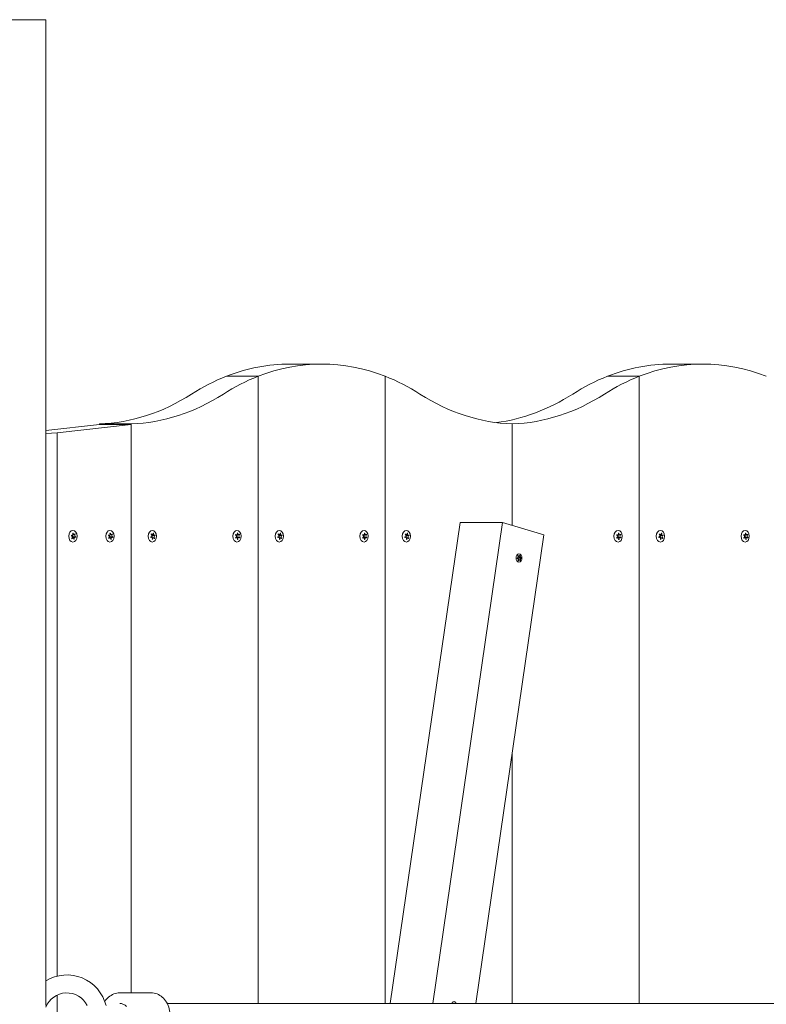
# Model space of a CAD drawing. Units: millimetres. Extents: x -5579 to 363698, y -3372 to 4986.
# Drawn here: x 1416 to 1915, y 2794 to 3451 of the extents above; entities that cross this region are included whole.
import ezdxf

# ---------------------------------------------------------------- set-up
doc = ezdxf.new("R2010")
doc.units = ezdxf.units.MM
doc.layers.add('Toestel 2D', color=7, linetype='Continuous', lineweight=20)

# ---------------------------------------------------------------- blocks, each defined once
blk = doc.blocks.new('WP-BB14')
at = {"layer": 'Toestel 2D'}
for p, q in [((1393.42, 3451.38), (1433.42, 3451.38)), ((1433.42, 3451.38), (1433.42, 2793.05)), ((1596.41, 3221.38), (1617.62, 3221.38)), ((1850.97, 3221.38), (1872.18, 3221.38)), ((1575.2, 3213.24), (1553.98, 3213.24)), ((1553.98, 3213.24), (1575.2, 3213.24)), ((1575.2, 3213.24), (1575.2, 2794.38)), ((1575.2, 2794.38), (1575.2, 3213.24)), ((1660.05, 2794.38), (1660.05, 3213.24)), ((1660.05, 3213.24), (1660.05, 2794.38)), ((1829.76, 3213.24), (1808.54, 3213.24)), ((1808.54, 3213.24), (1829.76, 3213.24)), ((1829.76, 3213.24), (1829.76, 2794.38)), ((1829.76, 2794.38), (1829.76, 3213.24)), ((1433.42, 3176.9), (1469.13, 3180.9)), ((1490.34, 3180.9), (1440.85, 3175.35)), ((1490.34, 3181.38), (1469.13, 3181.38)), ((1469.13, 3180.9), (1469.13, 3181.38)), ((1469.13, 3180.9), (1490.34, 3180.9)), ((1490.34, 2801.38), (1490.34, 3181.38)), ((1490.34, 3180.9), (1490.34, 2801.38)), ((1744.9, 3113.56), (1744.9, 3181.38)), ((1744.9, 3113.56), (1744.9, 3181.38)), ((1433.42, 3174.93), (1440.85, 3175.35)), ((1440.85, 3175.35), (1440.85, 2812.57)), ((1663.48, 2794.38), (1710.13, 3115.45)), ((1691.76, 2794.38), (1738.41, 3115.45)), ((1710.13, 3115.45), (1738.41, 3115.45)), ((1738.41, 3115.45), (1766.12, 3107.4)), ((1450.45, 3106.72), (1450.41, 3106.72)), ((1450.82, 3106.95), (1450.45, 3106.95)), ((1451.51, 3105.25), (1450.94, 3105.25)), ((1452.25, 3107.52), (1451.41, 3107.52)), ((1452.94, 3105.81), (1451.67, 3105.81)), ((1453.31, 3106.05), (1452.04, 3106.05)), ((1452.4, 3104.42), (1452.14, 3104.42)), ((1453.01, 3107.74), (1452.67, 3107.74)), ((1475.64, 3107.06), (1475.22, 3107.06)), ((1476.16, 3105.29), (1475.59, 3105.29)), ((1477.1, 3107.48), (1476.18, 3107.48)), ((1477.61, 3105.71), (1476.34, 3105.71)), ((1477.05, 3104.37), (1476.79, 3104.37)), ((1478.07, 3105.9), (1476.8, 3105.9)), ((1477.82, 3107.63), (1477.45, 3107.63)), ((1503.91, 3105.73), (1503.5, 3105.73)), ((1504.46, 3107.48), (1503.9, 3107.48)), ((1505.36, 3105.28), (1504.46, 3105.28)), ((1505.91, 3107.04), (1504.64, 3107.04)), ((1505.36, 3108.39), (1505.09, 3108.39)), ((1506.36, 3106.84), (1505.09, 3106.84)), ((1506.09, 3105.12), (1505.73, 3105.12)), ((1560.67, 3107.25), (1560.12, 3107.25)), ((1560.8, 3105.42), (1560.17, 3105.42)), ((1562.16, 3107.35), (1560.97, 3107.35)), ((1562.28, 3105.52), (1561.01, 3105.52)), ((1561.54, 3108.48), (1561.41, 3108.48)), ((1561.69, 3104.3), (1561.42, 3104.3)), ((1562.85, 3105.6), (1561.58, 3105.6)), ((1562.79, 3107.35), (1562.21, 3107.35)), ((1588.77, 3105.73), (1588.35, 3105.73)), ((1589.31, 3107.48), (1588.75, 3107.48)), ((1590.22, 3105.28), (1589.31, 3105.28)), ((1590.76, 3107.04), (1589.49, 3107.04)), ((1591.21, 3106.84), (1589.94, 3106.84)), ((1590.21, 3108.39), (1589.95, 3108.39)), ((1590.95, 3105.12), (1590.58, 3105.12)), ((1645.53, 3107.25), (1644.98, 3107.25)), ((1645.65, 3105.42), (1645.02, 3105.42)), ((1647.01, 3107.35), (1645.82, 3107.35)), ((1647.14, 3105.52), (1645.86, 3105.52)), ((1646.39, 3108.48), (1646.27, 3108.48)), ((1646.54, 3104.3), (1646.27, 3104.3)), ((1647.71, 3105.6), (1646.44, 3105.6)), ((1647.65, 3107.35), (1647.07, 3107.35)), ((1673.62, 3105.73), (1673.2, 3105.73)), ((1674.16, 3107.48), (1673.6, 3107.48)), ((1675.07, 3105.28), (1674.17, 3105.28)), ((1675.61, 3107.04), (1674.34, 3107.04)), ((1676.06, 3106.84), (1674.79, 3106.84)), ((1675.06, 3108.39), (1674.8, 3108.39)), ((1675.8, 3105.12), (1675.44, 3105.12)), ((1720.64, 2794.38), (1766.12, 3107.4)), ((1815.23, 3107.25), (1814.68, 3107.25)), ((1815.36, 3105.42), (1814.73, 3105.42)), ((1816.72, 3107.35), (1815.53, 3107.35)), ((1816.84, 3105.52), (1815.57, 3105.52)), ((1816.1, 3108.48), (1815.97, 3108.48)), ((1816.24, 3104.3), (1815.98, 3104.3)), ((1817.41, 3105.6), (1816.14, 3105.6)), ((1817.35, 3107.35), (1816.77, 3107.35)), ((1843.32, 3105.73), (1842.91, 3105.73)), ((1843.87, 3107.48), (1843.31, 3107.48)), ((1844.78, 3105.28), (1843.87, 3105.28)), ((1845.32, 3107.04), (1844.05, 3107.04)), ((1845.77, 3106.84), (1844.5, 3106.84)), ((1844.77, 3108.39), (1844.51, 3108.39)), ((1845.51, 3105.12), (1845.14, 3105.12)), ((1900.09, 3107.25), (1899.54, 3107.25)), ((1900.21, 3105.42), (1899.58, 3105.42)), ((1901.57, 3107.35), (1900.38, 3107.35)), ((1901.7, 3105.52), (1900.42, 3105.52)), ((1900.95, 3108.48), (1900.83, 3108.48)), ((1901.1, 3104.3), (1900.83, 3104.3)), ((1902.27, 3105.6), (1901, 3105.6)), ((1902.2, 3107.35), (1901.63, 3107.35)), ((1748.2, 3091.5), (1748.17, 3091.5)), ((1748.78, 3093.48), (1748.67, 3093.48)), ((1749.45, 3093.12), (1748.77, 3093.12)), ((1750.92, 3092.17), (1749.86, 3092.17)), ((1750.95, 3091.96), (1749.9, 3091.96)), ((1750.17, 3093.61), (1750.02, 3093.61)), ((1749.07, 3089.97), (1748.94, 3089.97)), ((1749.85, 3090.55), (1749.03, 3090.55)), ((1750.45, 3090.31), (1750.26, 3090.31)), ((1744.9, 2794.38), (1744.9, 2961.39)), ((1744.9, 2794.38), (1744.9, 2961.39)), ((1440.85, 2799.87), (1440.85, 2772.9)), ((1503.7, 2801.38), (1482.75, 2801.38)), ((1514.43, 2794.38), (2756.07, 2794.38))]:
    blk.add_line(p, q, dxfattribs=at)
for radius, start, end in [(27, 13.93026, 121.23293), (15, 25.67929, 158.96053)]:
    blk.add_arc((1447.42, 2786.38), radius, start, end, dxfattribs=at)
for centre, major_axis, start_param, end_param in [((1617.62, 2996.38), (0, 225), 6.013253, 6.553118), ((1872.18, 2996.38), (0, 225), 6.013253, 6.553118), ((1596.41, 2996.38), (0, 225), 0, 0.269933), ((1850.97, 2996.38), (0, 225), 0, 0.269933), ((1596.41, 2996.38), (0, 225), 0.269933, 0.425204), ((1617.62, 2996.38), (0, 225), 0.269933, 0.425204), ((1617.62, 2996.38), (0, 225), 5.857981, 6.013253), ((1850.97, 2996.38), (0, 225), 0.269933, 0.425204), ((1872.18, 2996.38), (0, 225), 0.269933, 0.425204), ((1465.15, 3406.31), (0, -225), 0.025016, 0.425204), ((1486.37, 3406.31), (0, -225), 0.025016, 0.425204), ((1748.88, 3406.31), (0, -225), 5.857981, 6.25817), ((1719.71, 3406.31), (0, -225), 0.091809, 0.425204), ((1740.92, 3406.31), (0, -225), 0.025016, 0.425204), ((1451.88, 3106.38), (0, 2.1), 1.227173, 1.410528), ((1450.45, 3105.82), (0, 0.9), 3.797642, 6.170442), ((1450.82, 3107.85), (0, -0.9), 5.892038, 8.264837), ((1451.88, 3106.38), (0, 2.1), 2.27437, 2.457726), ((1451.51, 3104.35), (0, 0.9), 4.84484, 7.217639), ((1451.67, 3104.91), (0, 0.9), 0, 1.187575), ((1451.88, 3106.38), (0, 2.1), 0.179975, 0.363331), ((1452.04, 3106.95), (0, -0.9), 4.026219, 6.283185), ((1452.25, 3108.42), (0, -0.9), 4.84484, 7.217639), ((1450.61, 3106.38), (0, -2.1), 1.29581, 1.409855), ((1451.88, 3106.38), (0, -2.1), 0.179975, 0.363331), ((1452.94, 3104.91), (0, 0.9), 5.892038, 8.264837), ((1453.31, 3106.95), (0, -0.9), 3.797642, 6.170442), ((1451.88, 3106.38), (0, -2.1), 2.27437, 2.457726), ((1451.88, 3106.38), (0, -2.1), 1.227173, 1.410528), ((1476.62, 3106.38), (0, 2.1), 1.156687, 1.340042), ((1475.17, 3105.96), (0, 0.9), 3.727157, 6.099956), ((1475.64, 3107.96), (0, -0.9), 5.821552, 8.194351), ((1476.62, 3106.38), (0, 2.1), 2.203884, 2.38724), ((1476.16, 3104.39), (0, 0.9), 4.774354, 7.147153), ((1476.34, 3104.81), (0, 0.9), 0, 1.007744), ((1476.81, 3106.8), (0, -0.9), 3.86906, 6.268392), ((1476.62, 3106.38), (0, 2.1), 0.109489, 0.292845), ((1477.1, 3108.38), (0, -0.9), 4.774354, 7.147153), ((1475.35, 3106.38), (0, -2.1), 1.244979, 1.340042), ((1476.62, 3106.38), (0, -2.1), 0.109489, 0.292845), ((1477.61, 3104.81), (0, 0.9), 5.821552, 8.194351), ((1478.08, 3106.8), (0, -0.9), 3.727157, 6.099956), ((1476.62, 3106.38), (0, -2.1), 2.203884, 2.38724), ((1476.62, 3106.38), (0, -2.1), 1.156687, 1.340042), ((1504.91, 3106.38), (0, 2.1), 1.789048, 1.972404), ((1503.46, 3106.83), (0, -0.9), 0.170728, 2.543527), ((1503.91, 3104.83), (0, 0.9), 4.359518, 6.732317), ((1504.91, 3106.38), (0, 2.1), 0.741851, 0.925206), ((1504.46, 3108.38), (0, -0.9), 5.406715, 7.779514), ((1504.64, 3107.94), (0, -0.9), 5.24203, 6.283185), ((1505.09, 3105.94), (0, 0.9), 0.002291, 2.3853), ((1504.91, 3106.38), (0, -2.1), 5.977838, 6.161194), ((1505.36, 3104.38), (0, 0.9), 5.406715, 7.779514), ((1503.64, 3106.38), (0, -2.1), 1.789048, 1.887816), ((1504.91, 3106.38), (0, 2.1), 5.977838, 6.161194), ((1505.91, 3107.94), (0, -0.9), 4.359518, 6.732317), ((1506.36, 3105.94), (0, 0.9), 0.170728, 2.543527), ((1504.91, 3106.38), (0, -2.1), 0.741851, 0.925206), ((1504.91, 3106.38), (0, -2.1), 1.789048, 1.972404), ((1561.48, 3106.38), (0, 2.1), 1.004541, 1.187897), ((1561.48, 3106.38), (0, 2.1), 2.051739, 2.235094), ((1560, 3106.28), (0, 0.9), 3.575011, 5.94781), ((1560.67, 3108.15), (0, -0.9), 5.669406, 8.042205), ((1560.8, 3104.52), (0, 0.9), 4.622209, 6.995008), ((1561.01, 3104.62), (0, 0.9), 0, 0.482878), ((1561.69, 3106.49), (0, 0.9), 0.279732, 2.974654), ((1561.48, 3106.38), (0, 2.1), 6.240529, 6.423885), ((1561.48, 3106.38), (0, -2.1), 6.240529, 6.423885), ((1562.16, 3108.25), (0, -0.9), 4.622209, 6.995008), ((1560.21, 3106.38), (0, -2.1), 1.146244, 1.187897), ((1562.28, 3104.62), (0, 0.9), 5.669406, 8.042205), ((1562.96, 3106.49), (0, -0.9), 3.575011, 5.94781), ((1561.48, 3106.38), (0, -2.1), 2.051739, 2.235094), ((1561.48, 3106.38), (0, -2.1), 1.004541, 1.187897), ((1589.76, 3106.38), (0, 2.1), 1.789048, 1.972404), ((1588.31, 3106.83), (0, -0.9), 0.170728, 2.543527), ((1588.77, 3104.83), (0, 0.9), 4.359518, 6.732317), ((1589.76, 3106.38), (0, 2.1), 0.741851, 0.925206), ((1589.31, 3108.38), (0, -0.9), 5.406715, 7.779514), ((1589.49, 3107.94), (0, -0.9), 5.24203, 6.283185), ((1589.94, 3105.94), (0, 0.9), 0.002291, 2.3853), ((1589.76, 3106.38), (0, -2.1), 5.977838, 6.161194), ((1590.22, 3104.38), (0, 0.9), 5.406715, 7.779514), ((1588.49, 3106.38), (0, -2.1), 1.789048, 1.887816), ((1589.76, 3106.38), (0, 2.1), 5.977838, 6.161194), ((1590.76, 3107.94), (0, -0.9), 4.359518, 6.732317), ((1591.21, 3105.94), (0, 0.9), 0.170728, 2.543527), ((1589.76, 3106.38), (0, -2.1), 0.741851, 0.925206), ((1589.76, 3106.38), (0, -2.1), 1.789048, 1.972404), ((1646.33, 3106.38), (0, 2.1), 1.004541, 1.187897), ((1646.33, 3106.38), (0, 2.1), 2.051739, 2.235094), ((1644.85, 3106.28), (0, 0.9), 3.575011, 5.94781), ((1645.53, 3108.15), (0, -0.9), 5.669406, 8.042205), ((1645.65, 3104.52), (0, 0.9), 4.622209, 6.995008), ((1645.86, 3104.62), (0, 0.9), 0, 0.482878), ((1646.54, 3106.49), (0, 0.9), 0.279732, 2.974654), ((1646.33, 3106.38), (0, 2.1), 6.240529, 6.423885), ((1646.33, 3106.38), (0, -2.1), 6.240529, 6.423885), ((1647.01, 3108.25), (0, -0.9), 4.622209, 6.995008), ((1645.06, 3106.38), (0, -2.1), 1.146244, 1.187897), ((1647.14, 3104.62), (0, 0.9), 5.669406, 8.042205), ((1647.82, 3106.49), (0, -0.9), 3.575011, 5.94781), ((1646.33, 3106.38), (0, -2.1), 2.051739, 2.235094), ((1646.33, 3106.38), (0, -2.1), 1.004541, 1.187897), ((1674.61, 3106.38), (0, 2.1), 1.789048, 1.972404), ((1673.17, 3106.83), (0, -0.9), 0.170728, 2.543527), ((1673.62, 3104.83), (0, 0.9), 4.359518, 6.732317), ((1674.61, 3106.38), (0, 2.1), 0.741851, 0.925206), ((1674.16, 3108.38), (0, -0.9), 5.406715, 7.779514), ((1674.34, 3107.94), (0, -0.9), 5.24203, 6.283185), ((1674.79, 3105.94), (0, 0.9), 0.002291, 2.3853), ((1674.61, 3106.38), (0, -2.1), 5.977838, 6.161194), ((1675.07, 3104.38), (0, 0.9), 5.406715, 7.779514), ((1673.34, 3106.38), (0, -2.1), 1.789048, 1.887816), ((1674.61, 3106.38), (0, 2.1), 5.977838, 6.161194), ((1675.61, 3107.94), (0, -0.9), 4.359518, 6.732317), ((1676.07, 3105.94), (0, 0.9), 0.170728, 2.543527), ((1674.61, 3106.38), (0, -2.1), 0.741851, 0.925206), ((1674.61, 3106.38), (0, -2.1), 1.789048, 1.972404), ((1816.04, 3106.38), (0, 2.1), 1.004541, 1.187897), ((1816.04, 3106.38), (0, 2.1), 2.051739, 2.235094), ((1814.55, 3106.28), (0, 0.9), 3.575011, 5.94781), ((1815.23, 3108.15), (0, -0.9), 5.669406, 8.042205), ((1815.36, 3104.52), (0, 0.9), 4.622209, 6.995008), ((1815.57, 3104.62), (0, 0.9), 0, 0.482878), ((1816.25, 3106.49), (0, 0.9), 0.279732, 2.974654), ((1816.04, 3106.38), (0, 2.1), 6.240529, 6.423885), ((1816.04, 3106.38), (0, -2.1), 6.240529, 6.423885), ((1816.72, 3108.25), (0, -0.9), 4.622209, 6.995008), ((1814.77, 3106.38), (0, -2.1), 1.146244, 1.187897), ((1816.84, 3104.62), (0, 0.9), 5.669406, 8.042205), ((1817.52, 3106.49), (0, -0.9), 3.575011, 5.94781), ((1816.04, 3106.38), (0, -2.1), 2.051739, 2.235094), ((1816.04, 3106.38), (0, -2.1), 1.004541, 1.187897), ((1844.32, 3106.38), (0, 2.1), 1.789048, 1.972404), ((1842.87, 3106.83), (0, -0.9), 0.170728, 2.543527), ((1843.32, 3104.83), (0, 0.9), 4.359518, 6.732317), ((1844.32, 3106.38), (0, 2.1), 0.741851, 0.925206), ((1843.87, 3108.38), (0, -0.9), 5.406715, 7.779514), ((1844.05, 3107.94), (0, -0.9), 5.24203, 6.283185), ((1844.5, 3105.94), (0, 0.9), 0.002291, 2.3853), ((1844.32, 3106.38), (0, -2.1), 5.977838, 6.161194), ((1844.78, 3104.38), (0, 0.9), 5.406715, 7.779514), ((1843.05, 3106.38), (0, -2.1), 1.789048, 1.887816), ((1844.32, 3106.38), (0, 2.1), 5.977838, 6.161194), ((1845.32, 3107.94), (0, -0.9), 4.359518, 6.732317), ((1845.77, 3105.94), (0, 0.9), 0.170728, 2.543527), ((1844.32, 3106.38), (0, -2.1), 0.741851, 0.925206), ((1844.32, 3106.38), (0, -2.1), 1.789048, 1.972404), ((1900.89, 3106.38), (0, 2.1), 1.004541, 1.187897), ((1900.89, 3106.38), (0, 2.1), 2.051739, 2.235094), ((1899.41, 3106.28), (0, 0.9), 3.575011, 5.94781), ((1900.09, 3108.15), (0, -0.9), 5.669406, 8.042205), ((1900.21, 3104.52), (0, 0.9), 4.622209, 6.995008), ((1900.42, 3104.62), (0, 0.9), 0, 0.482878), ((1901.1, 3106.49), (0, 0.9), 0.279732, 2.974654), ((1900.89, 3106.38), (0, 2.1), 6.240529, 6.423885), ((1900.89, 3106.38), (0, -2.1), 6.240529, 6.423885), ((1901.57, 3108.25), (0, -0.9), 4.622209, 6.995008), ((1899.62, 3106.38), (0, -2.1), 1.146244, 1.187897), ((1901.7, 3104.62), (0, 0.9), 5.669406, 8.042205), ((1902.37, 3106.49), (0, -0.9), 3.575011, 5.94781), ((1900.89, 3106.38), (0, -2.1), 2.051739, 2.235094), ((1900.89, 3106.38), (0, -2.1), 1.004541, 1.187897), ((1749.86, 3093.27), (0, -1.1), 4.852261, 6.283185), ((1750.06, 3090.89), (0, 1.1), 0.209182, 1.881811), ((1749.87, 3092.06), (0, 0.107), 3.483777, 6.146177), ((1706.01, 2793.07), (0, 2.5), 5.26393, 7.302441)]:
    blk.add_ellipse(centre, major_axis=major_axis, ratio=0.707107, start_param=start_param, end_param=end_param, dxfattribs=at)
for centre, major_axis in [((1451.45, 3106.38), (0, 3.9)), ((1476.2, 3106.38), (0, 3.9)), ((1504.49, 3106.38), (0, 3.9)), ((1561.06, 3106.38), (0, -3.9)), ((1589.34, 3106.38), (0, 3.9)), ((1645.91, 3106.38), (0, -3.9)), ((1674.19, 3106.38), (0, 3.9)), ((1815.61, 3106.38), (0, -3.9)), ((1843.9, 3106.38), (0, 3.9)), ((1900.47, 3106.38), (0, -3.9)), ((1749.42, 3091.83), (0, -2.8))]:
    blk.add_ellipse(centre, major_axis=major_axis, ratio=0.707107, dxfattribs=at)
for points, knots in [([(1450.52, 3106.71), (1450.51, 3106.71), (1450.51, 3106.72), (1450.47, 3106.72), (1450.44, 3106.72), (1450.41, 3106.72)], [0, 0, 0, 0, 0.00239185, 0.00239185, 0.01519092, 0.01519092, 0.01519092, 0.01519092]), ([(1450.48, 3107.09), (1450.48, 3107.09), (1450.49, 3107.08), (1450.52, 3107.06), (1450.55, 3107.04), (1450.58, 3107.02)], [-0.23008708, -0.23008708, -0.23008708, -0.23008708, -0.22753323, -0.22753323, -0.21489418, -0.21489418, -0.21489418, -0.21489418]), ([(1450.74, 3105.02), (1450.75, 3105.03), (1450.75, 3105.03), (1450.79, 3105.06), (1450.81, 3105.08), (1450.84, 3105.11)], [-0.23008708, -0.23008708, -0.23008708, -0.23008708, -0.22753323, -0.22753323, -0.21489418, -0.21489418, -0.21489418, -0.21489418]), ([(1451.4, 3108.21), (1451.4, 3108.22), (1451.4, 3108.23), (1451.38, 3108.27), (1451.37, 3108.31), (1451.35, 3108.35)], [0, 0, 0, 0, 0.00239185, 0.00239185, 0.01519092, 0.01519092, 0.01519092, 0.01519092]), ([(1475.29, 3106.85), (1475.28, 3106.85), (1475.28, 3106.85), (1475.24, 3106.86), (1475.21, 3106.86), (1475.18, 3106.86)], [0, 0, 0, 0, 0.00239185, 0.00239185, 0.01519092, 0.01519092, 0.01519092, 0.01519092]), ([(1475.26, 3107.23), (1475.27, 3107.22), (1475.28, 3107.22), (1475.31, 3107.19), (1475.33, 3107.17), (1475.36, 3107.15)], [-0.23008708, -0.23008708, -0.23008708, -0.23008708, -0.22753323, -0.22753323, -0.21489418, -0.21489418, -0.21489418, -0.21489418]), ([(1475.43, 3105.14), (1475.43, 3105.14), (1475.44, 3105.15), (1475.47, 3105.17), (1475.5, 3105.19), (1475.52, 3105.21)], [-0.23008708, -0.23008708, -0.23008708, -0.23008708, -0.22753323, -0.22753323, -0.21489418, -0.21489418, -0.21489418, -0.21489418]), ([(1476.24, 3108.26), (1476.24, 3108.26), (1476.24, 3108.27), (1476.23, 3108.32), (1476.21, 3108.36), (1476.2, 3108.39)], [0, 0, 0, 0, 0.00239185, 0.00239185, 0.01519092, 0.01519092, 0.01519092, 0.01519092]), ([(1503.46, 3105.93), (1503.47, 3105.93), (1503.47, 3105.93), (1503.51, 3105.93), (1503.54, 3105.93), (1503.57, 3105.94)], [-0.23008708, -0.23008708, -0.23008708, -0.23008708, -0.22753323, -0.22753323, -0.21489418, -0.21489418, -0.21489418, -0.21489418]), ([(1503.82, 3107.57), (1503.81, 3107.58), (1503.81, 3107.58), (1503.78, 3107.61), (1503.75, 3107.63), (1503.72, 3107.65)], [0, 0, 0, 0, 0.00239185, 0.00239185, 0.01519092, 0.01519092, 0.01519092, 0.01519092]), ([(1503.91, 3107.93), (1503.91, 3107.92), (1503.91, 3107.92), (1503.93, 3107.87), (1503.95, 3107.84), (1503.97, 3107.81)], [-0.23008708, -0.23008708, -0.23008708, -0.23008708, -0.22753323, -0.22753323, -0.21489418, -0.21489418, -0.21489418, -0.21489418]), ([(1505.09, 3108.32), (1505.09, 3108.32), (1505.09, 3108.33), (1505.09, 3108.38), (1505.09, 3108.43), (1505.09, 3108.47)], [0, 0, 0, 0, 0.00239185, 0.00239185, 0.01519092, 0.01519092, 0.01519092, 0.01519092]), ([(1561.66, 3104.45), (1561.66, 3104.44), (1561.66, 3104.43), (1561.67, 3104.38), (1561.68, 3104.34), (1561.69, 3104.3)], [0, 0, 0, 0, 0.00239185, 0.00239185, 0.01519092, 0.01519092, 0.01519092, 0.01519092]), ([(1562.73, 3105.26), (1562.73, 3105.26), (1562.72, 3105.27), (1562.7, 3105.3), (1562.67, 3105.33), (1562.65, 3105.35)], [-0.23008708, -0.23008708, -0.23008708, -0.23008708, -0.22753323, -0.22753323, -0.21489418, -0.21489418, -0.21489418, -0.21489418]), ([(1562.79, 3107.35), (1562.79, 3107.35), (1562.78, 3107.35), (1562.75, 3107.34), (1562.72, 3107.32), (1562.7, 3107.3)], [-0.23008708, -0.23008708, -0.23008708, -0.23008708, -0.22753323, -0.22753323, -0.21489418, -0.21489418, -0.21489418, -0.21489418]), ([(1562.75, 3105.64), (1562.76, 3105.63), (1562.76, 3105.63), (1562.8, 3105.62), (1562.83, 3105.61), (1562.85, 3105.6)], [0, 0, 0, 0, 0.00239185, 0.00239185, 0.01519092, 0.01519092, 0.01519092, 0.01519092]), ([(1588.31, 3105.93), (1588.32, 3105.93), (1588.32, 3105.93), (1588.36, 3105.93), (1588.39, 3105.93), (1588.42, 3105.94)], [-0.23008708, -0.23008708, -0.23008708, -0.23008708, -0.22753323, -0.22753323, -0.21489418, -0.21489418, -0.21489418, -0.21489418]), ([(1588.67, 3107.57), (1588.67, 3107.58), (1588.66, 3107.58), (1588.63, 3107.61), (1588.6, 3107.63), (1588.58, 3107.65)], [0, 0, 0, 0, 0.00239185, 0.00239185, 0.01519092, 0.01519092, 0.01519092, 0.01519092]), ([(1588.76, 3107.93), (1588.76, 3107.92), (1588.76, 3107.92), (1588.78, 3107.87), (1588.8, 3107.84), (1588.82, 3107.81)], [-0.23008708, -0.23008708, -0.23008708, -0.23008708, -0.22753323, -0.22753323, -0.21489418, -0.21489418, -0.21489418, -0.21489418]), ([(1589.95, 3108.32), (1589.95, 3108.32), (1589.95, 3108.33), (1589.95, 3108.38), (1589.95, 3108.43), (1589.94, 3108.47)], [0, 0, 0, 0, 0.00239185, 0.00239185, 0.01519092, 0.01519092, 0.01519092, 0.01519092]), ([(1646.51, 3104.45), (1646.51, 3104.44), (1646.51, 3104.43), (1646.52, 3104.38), (1646.53, 3104.34), (1646.54, 3104.3)], [0, 0, 0, 0, 0.00239185, 0.00239185, 0.01519092, 0.01519092, 0.01519092, 0.01519092]), ([(1647.58, 3105.26), (1647.58, 3105.26), (1647.58, 3105.27), (1647.55, 3105.3), (1647.53, 3105.33), (1647.5, 3105.35)], [-0.23008708, -0.23008708, -0.23008708, -0.23008708, -0.22753323, -0.22753323, -0.21489418, -0.21489418, -0.21489418, -0.21489418]), ([(1647.65, 3107.35), (1647.64, 3107.35), (1647.64, 3107.35), (1647.6, 3107.34), (1647.58, 3107.32), (1647.55, 3107.3)], [-0.23008708, -0.23008708, -0.23008708, -0.23008708, -0.22753323, -0.22753323, -0.21489418, -0.21489418, -0.21489418, -0.21489418]), ([(1647.61, 3105.64), (1647.61, 3105.63), (1647.62, 3105.63), (1647.65, 3105.62), (1647.68, 3105.61), (1647.71, 3105.6)], [0, 0, 0, 0, 0.00239185, 0.00239185, 0.01519092, 0.01519092, 0.01519092, 0.01519092]), ([(1673.16, 3105.93), (1673.17, 3105.93), (1673.18, 3105.93), (1673.21, 3105.93), (1673.24, 3105.93), (1673.27, 3105.94)], [-0.23008708, -0.23008708, -0.23008708, -0.23008708, -0.22753323, -0.22753323, -0.21489418, -0.21489418, -0.21489418, -0.21489418]), ([(1673.52, 3107.57), (1673.52, 3107.58), (1673.51, 3107.58), (1673.48, 3107.61), (1673.46, 3107.63), (1673.43, 3107.65)], [0, 0, 0, 0, 0.00239185, 0.00239185, 0.01519092, 0.01519092, 0.01519092, 0.01519092]), ([(1673.61, 3107.93), (1673.61, 3107.92), (1673.62, 3107.92), (1673.64, 3107.87), (1673.66, 3107.84), (1673.67, 3107.81)], [-0.23008708, -0.23008708, -0.23008708, -0.23008708, -0.22753323, -0.22753323, -0.21489418, -0.21489418, -0.21489418, -0.21489418]), ([(1674.8, 3108.32), (1674.8, 3108.32), (1674.8, 3108.33), (1674.8, 3108.38), (1674.8, 3108.43), (1674.79, 3108.47)], [0, 0, 0, 0, 0.00239185, 0.00239185, 0.01519092, 0.01519092, 0.01519092, 0.01519092]), ([(1816.22, 3104.45), (1816.22, 3104.44), (1816.22, 3104.43), (1816.23, 3104.38), (1816.23, 3104.34), (1816.24, 3104.3)], [0, 0, 0, 0, 0.00239185, 0.00239185, 0.01519092, 0.01519092, 0.01519092, 0.01519092]), ([(1817.29, 3105.26), (1817.28, 3105.26), (1817.28, 3105.27), (1817.26, 3105.3), (1817.23, 3105.33), (1817.21, 3105.35)], [-0.23008708, -0.23008708, -0.23008708, -0.23008708, -0.22753323, -0.22753323, -0.21489418, -0.21489418, -0.21489418, -0.21489418]), ([(1817.35, 3107.35), (1817.35, 3107.35), (1817.34, 3107.35), (1817.31, 3107.34), (1817.28, 3107.32), (1817.25, 3107.3)], [-0.23008708, -0.23008708, -0.23008708, -0.23008708, -0.22753323, -0.22753323, -0.21489418, -0.21489418, -0.21489418, -0.21489418]), ([(1817.31, 3105.64), (1817.32, 3105.63), (1817.32, 3105.63), (1817.36, 3105.62), (1817.38, 3105.61), (1817.41, 3105.6)], [0, 0, 0, 0, 0.00239185, 0.00239185, 0.01519092, 0.01519092, 0.01519092, 0.01519092]), ([(1842.87, 3105.93), (1842.88, 3105.93), (1842.88, 3105.93), (1842.92, 3105.93), (1842.95, 3105.93), (1842.98, 3105.94)], [-0.23008708, -0.23008708, -0.23008708, -0.23008708, -0.22753323, -0.22753323, -0.21489418, -0.21489418, -0.21489418, -0.21489418]), ([(1843.23, 3107.57), (1843.22, 3107.58), (1843.22, 3107.58), (1843.19, 3107.61), (1843.16, 3107.63), (1843.13, 3107.65)], [0, 0, 0, 0, 0.00239185, 0.00239185, 0.01519092, 0.01519092, 0.01519092, 0.01519092]), ([(1843.32, 3107.93), (1843.32, 3107.92), (1843.32, 3107.92), (1843.34, 3107.87), (1843.36, 3107.84), (1843.38, 3107.81)], [-0.23008708, -0.23008708, -0.23008708, -0.23008708, -0.22753323, -0.22753323, -0.21489418, -0.21489418, -0.21489418, -0.21489418]), ([(1844.5, 3108.32), (1844.5, 3108.32), (1844.5, 3108.33), (1844.51, 3108.38), (1844.5, 3108.43), (1844.5, 3108.47)], [0, 0, 0, 0, 0.00239185, 0.00239185, 0.01519092, 0.01519092, 0.01519092, 0.01519092]), ([(1901.07, 3104.45), (1901.07, 3104.44), (1901.07, 3104.43), (1901.08, 3104.38), (1901.09, 3104.34), (1901.1, 3104.3)], [0, 0, 0, 0, 0.00239185, 0.00239185, 0.01519092, 0.01519092, 0.01519092, 0.01519092]), ([(1902.14, 3105.26), (1902.14, 3105.26), (1902.13, 3105.27), (1902.11, 3105.3), (1902.09, 3105.33), (1902.06, 3105.35)], [-0.23008708, -0.23008708, -0.23008708, -0.23008708, -0.22753323, -0.22753323, -0.21489418, -0.21489418, -0.21489418, -0.21489418]), ([(1902.2, 3107.35), (1902.2, 3107.35), (1902.19, 3107.35), (1902.16, 3107.34), (1902.13, 3107.32), (1902.11, 3107.3)], [-0.23008708, -0.23008708, -0.23008708, -0.23008708, -0.22753323, -0.22753323, -0.21489418, -0.21489418, -0.21489418, -0.21489418]), ([(1902.16, 3105.64), (1902.17, 3105.63), (1902.18, 3105.63), (1902.21, 3105.62), (1902.24, 3105.61), (1902.27, 3105.6)], [0, 0, 0, 0, 0.00239185, 0.00239185, 0.01519092, 0.01519092, 0.01519092, 0.01519092]), ([(1748.17, 3091.5), (1748.17, 3091.5), (1748.16, 3091.5), (1748.15, 3091.5), (1748.14, 3091.51), (1748.12, 3091.52), (1748.11, 3091.53), (1748.1, 3091.55), (1748.1, 3091.57), (1748.09, 3091.59), (1748.09, 3091.61), (1748.1, 3091.63), (1748.1, 3091.64), (1748.11, 3091.67), (1748.12, 3091.68), (1748.14, 3091.69), (1748.15, 3091.7), (1748.16, 3091.7)], [-0.03172913, -0.03172913, -0.03172913, -0.03172913, -0.02993282, -0.02993282, -0.02640684, -0.02640684, -0.0222071, -0.0222071, -0.01801166, -0.01801166, -0.01399635, -0.01399635, -0.01016645, -0.01016645, -0.00656331, -0.00656331, -0.00248841, -0.00248841, -0.00248841, -0.00248841]), ([(1748.16, 3091.7), (1748.16, 3091.7), (1748.17, 3091.71), (1748.24, 3091.73), (1748.31, 3091.75), (1748.43, 3091.82), (1748.49, 3091.87), (1748.62, 3092), (1748.69, 3092.08), (1748.79, 3092.29), (1748.83, 3092.41), (1748.86, 3092.66), (1748.85, 3092.78), (1748.82, 3092.98), (1748.79, 3093.06), (1748.74, 3093.21), (1748.7, 3093.29), (1748.66, 3093.35)], [-0.2128536, -0.2128536, -0.2128536, -0.2128536, -0.2104847, -0.2104847, -0.1858226, -0.1858226, -0.1604396, -0.1604396, -0.125018, -0.125018, -0.0854941, -0.0854941, -0.0499675, -0.0499675, -0.0249902, -0.0249902, 0, 0, 0, 0]), ([(1748.93, 3090.06), (1748.95, 3090.1), (1748.97, 3090.16), (1749, 3090.25), (1749.01, 3090.3), (1749.03, 3090.43), (1749.03, 3090.51), (1749.02, 3090.7), (1749.01, 3090.79), (1748.94, 3091.01), (1748.88, 3091.12), (1748.75, 3091.28), (1748.68, 3091.34), (1748.54, 3091.42), (1748.47, 3091.45), (1748.33, 3091.49), (1748.25, 3091.5), (1748.17, 3091.5)], [-0.2128287, -0.2128287, -0.2128287, -0.2128287, -0.1969411, -0.1969411, -0.1821994, -0.1821994, -0.1572536, -0.1572536, -0.1261758, -0.1261758, -0.0850978, -0.0850978, -0.0536206, -0.0536206, -0.0282439, -0.0282439, 0, 0, 0, 0]), ([(1748.66, 3093.35), (1748.65, 3093.37), (1748.65, 3093.38), (1748.64, 3093.4), (1748.64, 3093.41), (1748.64, 3093.43), (1748.65, 3093.44), (1748.66, 3093.47), (1748.66, 3093.48), (1748.68, 3093.49), (1748.69, 3093.5), (1748.71, 3093.51), (1748.72, 3093.51), (1748.74, 3093.5), (1748.75, 3093.5), (1748.76, 3093.49), (1748.77, 3093.49), (1748.78, 3093.48)], [-0.02923, -0.02923, -0.02923, -0.02923, -0.02521759, -0.02521759, -0.02260164, -0.02260164, -0.01844415, -0.01844415, -0.0142672, -0.0142672, -0.01031135, -0.01031135, -0.00654251, -0.00654251, -0.00303654, -0.00303654, 0, 0, 0, 0]), ([(1748.78, 3093.48), (1748.81, 3093.44), (1748.84, 3093.41), (1748.91, 3093.34), (1748.94, 3093.31), (1749.04, 3093.24), (1749.1, 3093.2), (1749.26, 3093.14), (1749.36, 3093.11), (1749.56, 3093.12), (1749.65, 3093.14), (1749.8, 3093.24), (1749.85, 3093.29), (1749.93, 3093.41), (1749.96, 3093.47), (1750.01, 3093.58), (1750.03, 3093.63), (1750.04, 3093.69)], [-0.3009444, -0.3009444, -0.3009444, -0.3009444, -0.2852714, -0.2852714, -0.2700615, -0.2700615, -0.2444418, -0.2444418, -0.2065243, -0.2065243, -0.1645268, -0.1645268, -0.1324242, -0.1324242, -0.108131, -0.108131, -0.088062, -0.088062, -0.088062, -0.088062]), ([(1750.04, 3093.69), (1750.04, 3093.7), (1750.04, 3093.7), (1750.05, 3093.71), (1750.05, 3093.72), (1750.07, 3093.73), (1750.08, 3093.73), (1750.09, 3093.74), (1750.1, 3093.74), (1750.12, 3093.73), (1750.13, 3093.72), (1750.14, 3093.7), (1750.15, 3093.69), (1750.16, 3093.67), (1750.17, 3093.66), (1750.17, 3093.64), (1750.17, 3093.63), (1750.17, 3093.62), (1750.17, 3093.61), (1750.17, 3093.61)], [-0.06466966, -0.06466966, -0.06466966, -0.06466966, -0.06259382, -0.06259382, -0.05897282, -0.05897282, -0.05532584, -0.05532584, -0.05113009, -0.05113009, -0.04710724, -0.04710724, -0.04327036, -0.04327036, -0.03965627, -0.03965627, -0.03641844, -0.03641844, -0.03544433, -0.03544433, -0.03544433, -0.03544433]), ([(1750.17, 3093.61), (1750.17, 3093.56), (1750.17, 3093.51), (1750.17, 3093.41), (1750.17, 3093.36), (1750.19, 3093.23), (1750.2, 3093.15), (1750.24, 3092.97), (1750.27, 3092.87), (1750.36, 3092.66), (1750.41, 3092.55), (1750.53, 3092.38), (1750.58, 3092.32), (1750.69, 3092.24), (1750.73, 3092.22), (1750.83, 3092.18), (1750.88, 3092.17), (1750.93, 3092.17)], [-0.2128287, -0.2128287, -0.2128287, -0.2128287, -0.1969411, -0.1969411, -0.1821994, -0.1821994, -0.1572536, -0.1572536, -0.1261758, -0.1261758, -0.0850978, -0.0850978, -0.0536206, -0.0536206, -0.0282439, -0.0282439, 0, 0, 0, 0]), ([(1750.95, 3091.96), (1750.95, 3091.96), (1750.94, 3091.96), (1750.9, 3091.94), (1750.85, 3091.91), (1750.77, 3091.84), (1750.73, 3091.8), (1750.64, 3091.67), (1750.59, 3091.58), (1750.5, 3091.37), (1750.47, 3091.25), (1750.42, 3091.01), (1750.41, 3090.89), (1750.4, 3090.69), (1750.4, 3090.61), (1750.42, 3090.45), (1750.43, 3090.38), (1750.45, 3090.31)], [-0.2128536, -0.2128536, -0.2128536, -0.2128536, -0.2104847, -0.2104847, -0.1858226, -0.1858226, -0.1604396, -0.1604396, -0.125018, -0.125018, -0.0854941, -0.0854941, -0.0499675, -0.0499675, -0.0249902, -0.0249902, 0, 0, 0, 0]), ([(1750.93, 3092.17), (1750.94, 3092.17), (1750.94, 3092.17), (1750.95, 3092.16), (1750.96, 3092.16), (1750.97, 3092.14), (1750.97, 3092.13), (1750.98, 3092.11), (1750.99, 3092.1), (1750.99, 3092.07), (1750.99, 3092.06), (1750.99, 3092.03), (1750.99, 3092.02), (1750.98, 3092), (1750.98, 3091.99), (1750.97, 3091.97), (1750.96, 3091.97), (1750.95, 3091.96)], [-0.03172913, -0.03172913, -0.03172913, -0.03172913, -0.02993282, -0.02993282, -0.02640684, -0.02640684, -0.0222071, -0.0222071, -0.01801166, -0.01801166, -0.01399635, -0.01399635, -0.01016645, -0.01016645, -0.00656331, -0.00656331, -0.00248841, -0.00248841, -0.00248841, -0.00248841]), ([(1749.07, 3089.97), (1749.07, 3089.97), (1749.06, 3089.96), (1749.05, 3089.95), (1749.04, 3089.94), (1749.02, 3089.93), (1749.01, 3089.93), (1748.99, 3089.93), (1748.98, 3089.93), (1748.96, 3089.94), (1748.96, 3089.94), (1748.94, 3089.96), (1748.94, 3089.97), (1748.93, 3089.99), (1748.93, 3090), (1748.93, 3090.02), (1748.93, 3090.04), (1748.93, 3090.05), (1748.93, 3090.05), (1748.93, 3090.06)], [-0.06466966, -0.06466966, -0.06466966, -0.06466966, -0.06259382, -0.06259382, -0.05897282, -0.05897282, -0.05532584, -0.05532584, -0.05113009, -0.05113009, -0.04710724, -0.04710724, -0.04327036, -0.04327036, -0.03965627, -0.03965627, -0.03641844, -0.03641844, -0.03544433, -0.03544433, -0.03544433, -0.03544433]), ([(1750.33, 3090.18), (1750.32, 3090.22), (1750.3, 3090.26), (1750.26, 3090.32), (1750.23, 3090.35), (1750.17, 3090.42), (1750.13, 3090.46), (1750, 3090.53), (1749.92, 3090.55), (1749.74, 3090.55), (1749.64, 3090.52), (1749.47, 3090.43), (1749.39, 3090.37), (1749.27, 3090.26), (1749.22, 3090.2), (1749.14, 3090.09), (1749.1, 3090.03), (1749.07, 3089.97)], [-0.3009444, -0.3009444, -0.3009444, -0.3009444, -0.2852714, -0.2852714, -0.2700615, -0.2700615, -0.2444418, -0.2444418, -0.2065243, -0.2065243, -0.1645268, -0.1645268, -0.1324242, -0.1324242, -0.108131, -0.108131, -0.088062, -0.088062, -0.088062, -0.088062]), ([(1750.45, 3090.31), (1750.45, 3090.3), (1750.45, 3090.29), (1750.45, 3090.26), (1750.45, 3090.25), (1750.44, 3090.23), (1750.44, 3090.22), (1750.43, 3090.2), (1750.42, 3090.19), (1750.41, 3090.17), (1750.4, 3090.17), (1750.38, 3090.16), (1750.37, 3090.16), (1750.36, 3090.16), (1750.35, 3090.16), (1750.34, 3090.17), (1750.34, 3090.18), (1750.33, 3090.18)], [-0.02923, -0.02923, -0.02923, -0.02923, -0.02521759, -0.02521759, -0.02260164, -0.02260164, -0.01844415, -0.01844415, -0.0142672, -0.0142672, -0.01031135, -0.01031135, -0.00654251, -0.00654251, -0.00303654, -0.00303654, 0, 0, 0, 0]), ([(1482.75, 2801.38), (1481.42, 2801.38), (1480.08, 2801.13), (1477.54, 2800.15), (1476.33, 2799.42), (1474.33, 2797.68), (1473.49, 2796.72), (1472.78, 2795.65)], [1.5707963, 1.5707963, 1.5707963, 1.5707963, 1.8820504, 1.8820504, 2.1960914, 2.1960914, 2.4693972, 2.4693972, 2.4693972, 2.4693972]), ([(1503.7, 2801.38), (1505.03, 2801.38), (1506.37, 2801.13), (1508.91, 2800.15), (1510.12, 2799.42), (1512.28, 2797.55), (1513.24, 2796.4), (1514.81, 2793.79), (1515.42, 2792.34), (1516.22, 2789.27), (1516.41, 2787.66), (1516.35, 2784.44), (1516.1, 2782.84), (1515.18, 2779.81), (1514.51, 2778.38), (1512.83, 2775.84), (1511.81, 2774.74), (1509.53, 2772.97), (1508.28, 2772.3), (1505.9, 2771.55), (1504.8, 2771.38), (1503.7, 2771.38)], [4.712389, 4.712389, 4.712389, 4.712389, 5.023643, 5.023643, 5.337684, 5.337684, 5.657127, 5.657127, 5.980496, 5.980496, 6.305565, 6.305565, 6.631014, 6.631014, 6.955945, 6.955945, 7.278898, 7.278898, 7.597512, 7.597512, 7.853982, 7.853982, 7.853982, 7.853982]), ([(1482.75, 2794.38), (1483.47, 2794.38), (1484.18, 2794.24), (1485.53, 2793.67), (1486.16, 2793.25), (1486.89, 2792.56), (1487.04, 2792.41), (1487.18, 2792.24)], [4.712389, 4.712389, 4.712389, 4.712389, 5.0520057, 5.0520057, 5.3832281, 5.3832281, 5.4735303, 5.4735303, 5.4735303, 5.4735303])]:
    blk.add_open_spline(points, degree=3, knots=knots, dxfattribs=at)
for points in [[(1451, 3104.88), (1450.97, 3104.84), (1450.96, 3104.8), (1450.94, 3104.76)], [(1451.61, 3108.45), (1451.61, 3108.4), (1451.61, 3108.35), (1451.62, 3108.3)], [(1452.14, 3104.32), (1452.14, 3104.37), (1452.14, 3104.42), (1452.14, 3104.47)], [(1452.35, 3104.55), (1452.37, 3104.51), (1452.39, 3104.46), (1452.4, 3104.42)], [(1452.76, 3107.88), (1452.78, 3107.92), (1452.8, 3107.97), (1452.81, 3108.01)], [(1453.01, 3107.74), (1452.98, 3107.72), (1452.95, 3107.69), (1452.92, 3107.66)], [(1453.27, 3105.68), (1453.25, 3105.7), (1453.21, 3105.73), (1453.18, 3105.75)], [(1453.24, 3106.05), (1453.27, 3106.05), (1453.31, 3106.05), (1453.34, 3106.05)], [(1475.67, 3104.98), (1475.65, 3104.94), (1475.63, 3104.9), (1475.61, 3104.85)], [(1476.46, 3108.47), (1476.46, 3108.42), (1476.46, 3108.37), (1476.46, 3108.32)], [(1476.79, 3104.3), (1476.79, 3104.35), (1476.79, 3104.4), (1476.79, 3104.45)], [(1477.01, 3104.51), (1477.02, 3104.46), (1477.04, 3104.42), (1477.05, 3104.37)], [(1477.58, 3107.79), (1477.6, 3107.83), (1477.62, 3107.87), (1477.64, 3107.91)], [(1477.82, 3107.63), (1477.79, 3107.61), (1477.76, 3107.58), (1477.73, 3107.55)], [(1477.98, 3105.54), (1477.96, 3105.57), (1477.93, 3105.59), (1477.89, 3105.62)], [(1477.97, 3105.92), (1478, 3105.91), (1478.04, 3105.9), (1478.07, 3105.9)], [(1503.64, 3105.64), (1503.6, 3105.62), (1503.57, 3105.59), (1503.54, 3105.56)], [(1504.46, 3104.38), (1504.48, 3104.42), (1504.5, 3104.47), (1504.51, 3104.52)], [(1504.73, 3104.45), (1504.73, 3104.4), (1504.73, 3104.35), (1504.73, 3104.3)], [(1505.36, 3108.39), (1505.34, 3108.34), (1505.32, 3108.3), (1505.31, 3108.25)], [(1505.91, 3104.84), (1505.9, 3104.88), (1505.88, 3104.92), (1505.85, 3104.96)], [(1506, 3105.19), (1506.03, 3105.17), (1506.06, 3105.14), (1506.09, 3105.12)], [(1506.19, 3107.13), (1506.22, 3107.15), (1506.25, 3107.17), (1506.28, 3107.2)], [(1506.36, 3106.84), (1506.32, 3106.84), (1506.29, 3106.83), (1506.25, 3106.82)], [(1560.21, 3107.13), (1560.17, 3107.15), (1560.14, 3107.16), (1560.1, 3107.17)], [(1560.16, 3105.41), (1560.2, 3105.43), (1560.23, 3105.44), (1560.26, 3105.46)], [(1560.22, 3107.51), (1560.25, 3107.47), (1560.28, 3107.44), (1560.31, 3107.41)], [(1560.39, 3105.2), (1560.36, 3105.16), (1560.33, 3105.13), (1560.31, 3105.09)], [(1561.3, 3108.32), (1561.29, 3108.37), (1561.28, 3108.42), (1561.27, 3108.46)], [(1561.41, 3104.29), (1561.42, 3104.33), (1561.43, 3104.38), (1561.43, 3104.43)], [(1561.54, 3108.48), (1561.53, 3108.43), (1561.53, 3108.38), (1561.52, 3108.33)], [(1562.57, 3107.57), (1562.6, 3107.6), (1562.63, 3107.64), (1562.65, 3107.68)], [(1588.49, 3105.64), (1588.46, 3105.62), (1588.43, 3105.59), (1588.39, 3105.56)], [(1589.32, 3104.38), (1589.33, 3104.42), (1589.35, 3104.47), (1589.36, 3104.52)], [(1589.58, 3104.45), (1589.58, 3104.4), (1589.58, 3104.35), (1589.58, 3104.3)], [(1590.21, 3108.39), (1590.19, 3108.34), (1590.18, 3108.3), (1590.16, 3108.25)], [(1590.76, 3104.84), (1590.75, 3104.88), (1590.73, 3104.92), (1590.71, 3104.96)], [(1590.86, 3105.19), (1590.89, 3105.17), (1590.92, 3105.14), (1590.95, 3105.12)], [(1591.04, 3107.13), (1591.07, 3107.15), (1591.1, 3107.17), (1591.13, 3107.2)], [(1591.21, 3106.84), (1591.18, 3106.84), (1591.14, 3106.83), (1591.11, 3106.82)], [(1645.06, 3107.13), (1645.02, 3107.15), (1644.99, 3107.16), (1644.95, 3107.17)], [(1645.01, 3105.41), (1645.05, 3105.43), (1645.08, 3105.44), (1645.12, 3105.46)], [(1645.08, 3107.51), (1645.1, 3107.47), (1645.13, 3107.44), (1645.16, 3107.41)], [(1645.24, 3105.2), (1645.21, 3105.16), (1645.19, 3105.13), (1645.16, 3105.09)], [(1646.15, 3108.32), (1646.15, 3108.37), (1646.14, 3108.42), (1646.12, 3108.46)], [(1646.27, 3104.29), (1646.28, 3104.33), (1646.28, 3104.38), (1646.29, 3104.43)], [(1646.39, 3108.48), (1646.39, 3108.43), (1646.38, 3108.38), (1646.38, 3108.33)], [(1647.43, 3107.57), (1647.45, 3107.6), (1647.48, 3107.64), (1647.5, 3107.68)], [(1673.34, 3105.64), (1673.31, 3105.62), (1673.28, 3105.59), (1673.25, 3105.56)], [(1674.17, 3104.38), (1674.19, 3104.42), (1674.2, 3104.47), (1674.22, 3104.52)], [(1674.43, 3104.45), (1674.43, 3104.4), (1674.43, 3104.35), (1674.43, 3104.3)], [(1675.06, 3108.39), (1675.04, 3108.34), (1675.03, 3108.3), (1675.02, 3108.25)], [(1675.62, 3104.84), (1675.6, 3104.88), (1675.58, 3104.92), (1675.56, 3104.96)], [(1675.71, 3105.19), (1675.74, 3105.17), (1675.77, 3105.14), (1675.8, 3105.12)], [(1675.89, 3107.13), (1675.92, 3107.15), (1675.95, 3107.17), (1675.98, 3107.2)], [(1676.06, 3106.84), (1676.03, 3106.84), (1675.99, 3106.83), (1675.96, 3106.82)], [(1814.76, 3107.13), (1814.73, 3107.15), (1814.7, 3107.16), (1814.66, 3107.17)], [(1814.72, 3105.41), (1814.76, 3105.43), (1814.79, 3105.44), (1814.82, 3105.46)], [(1814.78, 3107.51), (1814.81, 3107.47), (1814.84, 3107.44), (1814.87, 3107.41)], [(1814.94, 3105.2), (1814.92, 3105.16), (1814.89, 3105.13), (1814.87, 3105.09)], [(1815.86, 3108.32), (1815.85, 3108.37), (1815.84, 3108.42), (1815.83, 3108.46)], [(1815.97, 3104.29), (1815.98, 3104.33), (1815.99, 3104.38), (1815.99, 3104.43)], [(1816.1, 3108.48), (1816.09, 3108.43), (1816.09, 3108.38), (1816.08, 3108.33)], [(1817.13, 3107.57), (1817.16, 3107.6), (1817.18, 3107.64), (1817.2, 3107.68)], [(1843.05, 3105.64), (1843.02, 3105.62), (1842.98, 3105.59), (1842.95, 3105.56)], [(1843.87, 3104.38), (1843.89, 3104.42), (1843.91, 3104.47), (1843.92, 3104.52)], [(1844.14, 3104.45), (1844.14, 3104.4), (1844.14, 3104.35), (1844.14, 3104.3)], [(1844.77, 3108.39), (1844.75, 3108.34), (1844.74, 3108.3), (1844.72, 3108.25)], [(1845.32, 3104.84), (1845.31, 3104.88), (1845.29, 3104.92), (1845.26, 3104.96)], [(1845.42, 3105.19), (1845.44, 3105.17), (1845.47, 3105.14), (1845.51, 3105.12)], [(1845.6, 3107.13), (1845.63, 3107.15), (1845.66, 3107.17), (1845.69, 3107.2)], [(1845.77, 3106.84), (1845.74, 3106.84), (1845.7, 3106.83), (1845.67, 3106.82)], [(1899.62, 3107.13), (1899.58, 3107.15), (1899.55, 3107.16), (1899.51, 3107.17)], [(1899.57, 3105.41), (1899.61, 3105.43), (1899.64, 3105.44), (1899.67, 3105.46)], [(1899.64, 3107.51), (1899.66, 3107.47), (1899.69, 3107.44), (1899.72, 3107.41)], [(1899.8, 3105.2), (1899.77, 3105.16), (1899.74, 3105.13), (1899.72, 3105.09)], [(1900.71, 3108.32), (1900.7, 3108.37), (1900.69, 3108.42), (1900.68, 3108.46)], [(1900.83, 3104.29), (1900.84, 3104.33), (1900.84, 3104.38), (1900.85, 3104.43)], [(1900.95, 3108.48), (1900.94, 3108.43), (1900.94, 3108.38), (1900.94, 3108.33)], [(1901.99, 3107.57), (1902.01, 3107.6), (1902.04, 3107.64), (1902.06, 3107.68)]]:
    blk.add_open_spline(points, degree=3, dxfattribs=at)

msp = doc.modelspace()

# ---------------------------------------------------------------- block references
msp.add_blockref('WP-BB14', (0, 0))

doc.saveas('drawing.dxf')
